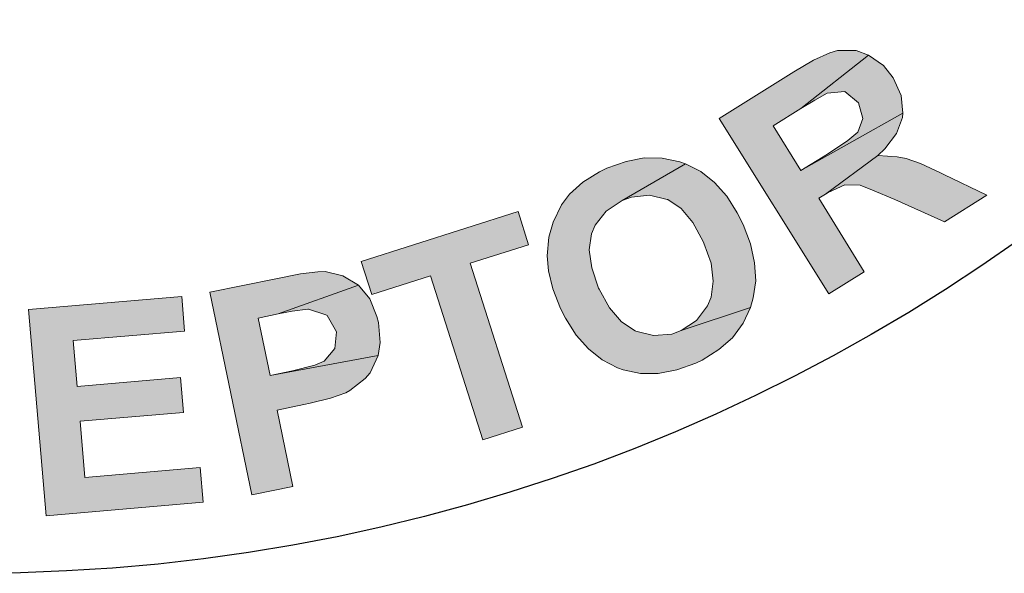
# Model space of a CAD drawing. Extents: x 0 to 320, y 0 to 414.
# Drawn here: x 266 to 277, y 193 to 200 of the extents above; entities that cross this region are included whole.
import ezdxf

# ---------------------------------------------------------------- set-up
doc = ezdxf.new("R2010")
doc.units = 0
doc.header["$LTSCALE"] = 30
doc.header["$MEASUREMENT"] = 0
doc.layers.get('DEFPOINTS').update_dxf_attribs({"linetype": 'CONTINUOUS'})
doc.layers.add('BADGE', color=7, linetype='CONTINUOUS')

msp = doc.modelspace()

# ---------------------------------------------------------------- hatches: boundary and pattern name
at = {"layer": 'BADGE'}
h = msp.add_hatch(color=256, dxfattribs=at)
h.dxf.hatch_style = 1
h.paths.add_polyline_path([(260.169, 197.267), (258.474, 197.969), (258.324, 197.606), (258.958, 197.344), (258.227, 195.571), (258.659, 195.394), (259.39, 197.166), (260.02, 196.908)])
h.paths.add_polyline_path([(257.125, 198.704), (256.718, 198.014), (256.802, 196.242), (257.206, 196.896)])
h.paths.add_polyline_path([(257.125, 198.704), (256.73, 198.926), (255.612, 196.904), (255.987, 196.694), (256.718, 198.014)])
h.paths.add_polyline_path([(258.332, 198.038), (257.953, 198.248), (257.206, 196.896), (256.802, 196.242), (257.21, 196.016)])
h.paths.add_polyline_path([(254.816, 197.449), (256.104, 199.366), (256.492, 199.104), (255.204, 197.186)])
h.paths.add_polyline_path([(272.901, 197.889), (272.82, 197.848), (272.635, 197.735), (272.485, 197.602), (272.397, 197.481), (272.304, 197.287), (272.255, 197.122), (272.235, 196.912), (272.251, 196.746), (272.3, 196.544), (272.385, 196.326), (272.441, 196.217), (272.558, 196.028), (272.695, 195.874), (272.849, 195.753), (273.018, 195.664), (273.083, 195.64), (273.277, 195.6), (273.474, 195.6), (273.68, 195.64), (273.894, 195.717), (273.963, 195.749), (274.149, 195.866), (274.302, 195.999), (274.419, 196.161), (274.504, 196.338), (273.729, 196.08), (273.624, 196.04), (273.422, 196.024), (273.224, 196.072), (273.216, 196.076), (273.063, 196.177), (272.929, 196.334), (272.816, 196.54), (272.808, 196.552), (272.732, 196.778), (272.703, 196.98), (272.728, 197.158), (272.772, 197.255), (272.893, 197.412), (273.071, 197.529), (273.777, 197.937), (273.713, 197.961), (273.519, 198.002), (273.317, 198.006), (273.115, 197.965)])
h.paths.add_polyline_path([(273.777, 197.937), (273.071, 197.529), (273.176, 197.566), (273.378, 197.59), (273.575, 197.541), (273.579, 197.541), (273.729, 197.441), (273.858, 197.283), (273.975, 197.073), (273.983, 197.053), (274.064, 196.831), (274.088, 196.629), (274.064, 196.452), (274.023, 196.355), (273.902, 196.193), (273.729, 196.08), (274.504, 196.338), (274.532, 196.443), (274.56, 196.633), (274.548, 196.835), (274.504, 197.045), (274.419, 197.263), (274.354, 197.392), (274.237, 197.578), (274.1, 197.731), (273.947, 197.852)])
h.paths.add_polyline_path([(269.212, 196.657), (268.477, 196.508), (268.945, 194.247), (269.401, 194.34), (269.224, 195.192), (269.522, 195.253), (269.595, 195.269), (269.821, 195.325), (269.991, 195.386), (270.035, 195.41), (270.205, 195.543), (270.261, 195.608), (270.35, 195.802), (269.147, 195.576), (269.014, 196.217), (269.236, 196.266), (270.132, 196.585), (269.958, 196.69), (269.761, 196.738), (269.68, 196.734), (269.486, 196.71)])
h.paths.add_polyline_path([(270.132, 196.585), (269.236, 196.266), (269.393, 196.294), (269.567, 196.318), (269.575, 196.318), (269.769, 196.254), (269.785, 196.246), (269.886, 196.064), (269.87, 195.878), (269.748, 195.737), (269.644, 195.693), (269.397, 195.628), (269.147, 195.576), (270.35, 195.802), (270.374, 195.947), (270.354, 196.169), (270.338, 196.234), (270.257, 196.431)])
h.paths.add_polyline_path([(265.356, 196.371), (265.308, 196.375), (265.09, 196.355), (264.896, 196.298), (264.719, 196.209), (264.561, 196.08), (265.32, 195.975), (265.453, 195.955), (265.631, 195.862), (265.712, 195.769), (265.792, 195.571), (266.257, 195.664), (266.236, 195.745), (266.152, 195.947), (266.035, 196.1), (265.942, 196.181), (265.772, 196.282), (265.578, 196.347)])
h.paths.add_polyline_path([(264.561, 196.08), (264.48, 195.987), (264.38, 195.826), (264.307, 195.64), (264.258, 195.43), (264.234, 195.192), (264.234, 195.079), (264.258, 194.857), (264.307, 194.659), (264.392, 194.482), (264.505, 194.324), (264.513, 194.312), (264.666, 194.175), (264.84, 194.074), (265.033, 194.013), (265.247, 193.985), (265.276, 193.985), (265.498, 194.001), (265.696, 194.058), (265.869, 194.151), (265.897, 194.175), (266.035, 194.308), (265.256, 194.385), (265.199, 194.389), (265.009, 194.449), (264.852, 194.582), (264.84, 194.603), (264.767, 194.756), (264.723, 194.958), (264.715, 195.212), (264.719, 195.22), (264.743, 195.467), (264.803, 195.66), (264.896, 195.806), (264.937, 195.846), (265.11, 195.947), (265.32, 195.975)])
h.paths.add_polyline_path([(265.784, 194.857), (265.784, 194.849), (265.7, 194.639), (265.578, 194.494), (265.461, 194.421), (265.256, 194.385), (266.035, 194.308), (266.148, 194.486), (266.232, 194.7)])
h.paths.add_polyline_path([(268.162, 196.46), (266.454, 196.314), (266.652, 194.013), (268.4, 194.163), (268.368, 194.55), (267.08, 194.441), (267.028, 195.067), (268.182, 195.164), (268.15, 195.555), (266.995, 195.454), (266.951, 195.967), (268.194, 196.072)])
h.paths.add_polyline_path([(271.912, 197.408), (270.164, 196.851), (270.281, 196.48), (270.935, 196.69), (271.517, 194.861), (271.961, 195.002), (271.379, 196.831), (272.029, 197.037)])
h.paths.add_polyline_path([(263.237, 196.524), (262.268, 196.678), (261.909, 194.397), (262.369, 194.324), (262.523, 195.277), (262.615, 195.261), (263.334, 195.204), (263.443, 195.208), (263.653, 195.253), (263.818, 195.345), (263.851, 195.378), (262.579, 195.64), (262.668, 196.221), (263.027, 196.165), (263.992, 196.12), (263.915, 196.246), (263.762, 196.383), (263.681, 196.419), (263.491, 196.476)])
h.paths.add_polyline_path([(263.992, 196.12), (263.027, 196.165), (263.205, 196.133), (263.362, 196.104), (263.524, 195.987), (263.556, 195.789), (263.479, 195.628), (263.338, 195.551), (263.193, 195.551), (262.918, 195.588), (262.579, 195.64), (263.851, 195.378), (263.972, 195.539), (264.032, 195.745), (264.04, 195.923)])
h.paths.add_polyline_path([(263.334, 195.204), (262.615, 195.261), (262.648, 195.257), (262.842, 195.2), (262.967, 195.083), (263.039, 194.954), (263.156, 194.708), (263.411, 194.159), (263.96, 194.074), (263.754, 194.562), (263.734, 194.607), (263.633, 194.825), (263.548, 194.974), (263.487, 195.051)])
h.paths.add_polyline_path([(261.982, 196.746), (260.335, 197.214), (259.701, 194.994), (261.388, 194.514), (261.497, 194.885), (260.254, 195.24), (260.427, 195.846), (261.542, 195.527), (261.651, 195.903), (260.536, 196.217), (260.674, 196.71), (261.873, 196.371)])
h.paths.add_polyline_path([(274.984, 198.966), (274.153, 198.446), (275.376, 196.488), (275.771, 196.734), (275.263, 197.554), (275.339, 197.602), (275.921, 198.03), (276.001, 198.107), (276.131, 198.276), (276.195, 198.454), (276.199, 198.502), (275.065, 197.864), (274.754, 198.361), (275.065, 198.555), (275.816, 199.152), (275.679, 199.201), (275.473, 199.201), (275.388, 199.176), (275.206, 199.096)])
h.paths.add_polyline_path([(275.816, 199.152), (275.065, 198.555), (275.218, 198.648), (275.356, 198.728), (275.553, 198.744), (275.707, 198.619), (275.755, 198.446), (275.699, 198.292), (275.586, 198.199), (275.36, 198.046), (275.065, 197.864), (276.199, 198.502), (276.183, 198.7), (276.094, 198.898), (275.985, 199.035)], flags=17)
h.paths.add_polyline_path([(275.921, 198.03), (275.339, 197.602), (275.368, 197.618), (275.553, 197.703), (275.723, 197.699), (275.864, 197.646), (276.11, 197.541), (276.664, 197.291), (277.136, 197.59), (276.659, 197.82), (276.619, 197.84), (276.397, 197.941), (276.236, 197.998), (276.139, 198.018)])
h.paths.add_polyline_path([(269.745, 232.338), (267.932, 232.621), (267.871, 232.236), (268.547, 232.13), (268.249, 230.234), (268.71, 230.162), (269.008, 232.054), (269.684, 231.949)])
h.paths.add_polyline_path([(266.096, 232.715), (266.047, 231.915), (266.919, 230.373), (266.983, 231.14)])
h.paths.add_polyline_path([(266.096, 232.715), (265.642, 232.734), (265.555, 230.426), (265.99, 230.411), (266.047, 231.915)])
h.paths.add_polyline_path([(267.474, 232.666), (267.04, 232.681), (266.983, 231.14), (266.919, 230.373), (267.388, 230.358)])
h.paths.add_polyline_path([(264.611, 230.358), (264.475, 232.666), (264.94, 232.693), (265.076, 230.388)])
h.paths.add_polyline_path([(262.768, 232.447), (262.307, 232.379), (262.639, 230.113), (264.248, 230.351), (264.192, 230.736), (263.043, 230.566)])

# ---------------------------------------------------------------- linework, layer by layer
msp.add_circle((265.844, 213.469), 20.098, dxfattribs=at)
at = {"layer": 'DEFPOINTS', "color": 7, "lineweight": 0}
for points in [[(274.984, 198.966), (274.153, 198.446), (275.376, 196.488), (275.771, 196.734), (275.263, 197.554), (275.339, 197.602), (275.921, 198.03), (276.001, 198.107), (276.131, 198.276), (276.195, 198.454), (276.199, 198.502), (275.065, 197.864), (274.754, 198.361), (275.065, 198.555), (275.816, 199.152), (275.679, 199.201), (275.473, 199.201), (275.388, 199.176), (275.206, 199.096)], [(275.816, 199.152), (275.065, 198.555), (275.218, 198.648), (275.356, 198.728), (275.553, 198.744), (275.707, 198.619), (275.755, 198.446), (275.699, 198.292), (275.586, 198.199), (275.36, 198.046), (275.065, 197.864), (276.199, 198.502), (276.183, 198.7), (276.094, 198.898), (275.985, 199.035)], [(275.921, 198.03), (275.339, 197.602), (275.368, 197.618), (275.553, 197.703), (275.723, 197.699), (275.864, 197.646), (276.11, 197.541), (276.664, 197.291), (277.136, 197.59), (276.659, 197.82), (276.619, 197.84), (276.397, 197.941), (276.236, 197.998), (276.139, 198.018)], [(272.901, 197.889), (272.82, 197.848), (272.635, 197.735), (272.485, 197.602), (272.397, 197.481), (272.304, 197.287), (272.255, 197.122), (272.235, 196.912), (272.251, 196.746), (272.3, 196.544), (272.385, 196.326), (272.441, 196.217), (272.558, 196.028), (272.695, 195.874), (272.849, 195.753), (273.018, 195.664), (273.083, 195.64), (273.277, 195.6), (273.474, 195.6), (273.68, 195.64), (273.894, 195.717), (273.963, 195.749), (274.149, 195.866), (274.302, 195.999), (274.419, 196.161), (274.504, 196.338), (273.729, 196.08), (273.624, 196.04), (273.422, 196.024), (273.224, 196.072), (273.216, 196.076), (273.063, 196.177), (272.929, 196.334), (272.816, 196.54), (272.808, 196.552), (272.732, 196.778), (272.703, 196.98), (272.728, 197.158), (272.772, 197.255), (272.893, 197.412), (273.071, 197.529), (273.777, 197.937), (273.713, 197.961), (273.519, 198.002), (273.317, 198.006), (273.115, 197.965)], [(273.777, 197.937), (273.071, 197.529), (273.176, 197.566), (273.378, 197.59), (273.575, 197.541), (273.579, 197.541), (273.729, 197.441), (273.858, 197.283), (273.975, 197.073), (273.983, 197.053), (274.064, 196.831), (274.088, 196.629), (274.064, 196.452), (274.023, 196.355), (273.902, 196.193), (273.729, 196.08), (274.504, 196.338), (274.532, 196.443), (274.56, 196.633), (274.548, 196.835), (274.504, 197.045), (274.419, 197.263), (274.354, 197.392), (274.237, 197.578), (274.1, 197.731), (273.947, 197.852)], [(271.912, 197.408), (270.164, 196.851), (270.281, 196.48), (270.935, 196.69), (271.517, 194.861), (271.961, 195.002), (271.379, 196.831), (272.029, 197.037)], [(269.212, 196.657), (268.477, 196.508), (268.945, 194.247), (269.401, 194.34), (269.224, 195.192), (269.522, 195.253), (269.595, 195.269), (269.821, 195.325), (269.991, 195.386), (270.035, 195.41), (270.205, 195.543), (270.261, 195.608), (270.35, 195.802), (269.147, 195.576), (269.014, 196.217), (269.236, 196.266), (270.132, 196.585), (269.958, 196.69), (269.761, 196.738), (269.68, 196.734), (269.486, 196.71)], [(270.132, 196.585), (269.236, 196.266), (269.393, 196.294), (269.567, 196.318), (269.575, 196.318), (269.769, 196.254), (269.785, 196.246), (269.886, 196.064), (269.87, 195.878), (269.748, 195.737), (269.644, 195.693), (269.397, 195.628), (269.147, 195.576), (270.35, 195.802), (270.374, 195.947), (270.354, 196.169), (270.338, 196.234), (270.257, 196.431)], [(268.162, 196.46), (266.454, 196.314), (266.652, 194.013), (268.4, 194.163), (268.368, 194.55), (267.08, 194.441), (267.028, 195.067), (268.182, 195.164), (268.15, 195.555), (266.995, 195.454), (266.951, 195.967), (268.194, 196.072)]]:
    msp.add_lwpolyline(points, close=True, dxfattribs=at)

doc.saveas('drawing.dxf')
